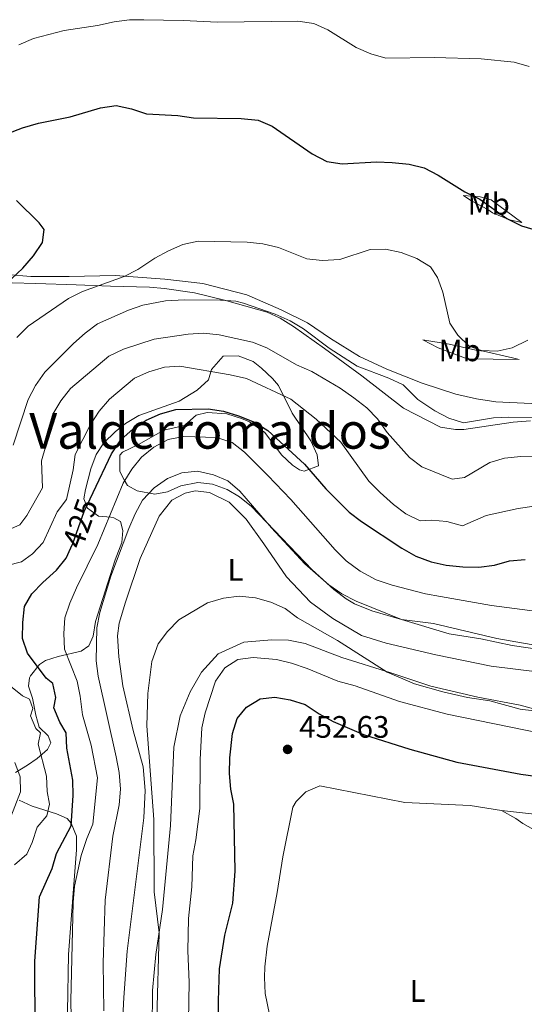
# Model space of a CAD drawing. Units: metres. Extents: x 629231 to 636230, y 4655593 to 4660358.
# Drawn here: x 629654 to 629817, y 4657476 to 4657794 of the extents above; entities that cross this region are included whole.
import ezdxf
from ezdxf.enums import TextEntityAlignment as Align

# ---------------------------------------------------------------- set-up
doc = ezdxf.new("R2010")
doc.units = ezdxf.units.M
doc.header["$MEASUREMENT"] = 0
doc.linetypes.add('DGN Style 3', pattern=[118.40234, 84.5731, -33.82924])
doc.linetypes.add('DGN Style 5', pattern=[59.20117, 25.37193, -33.82924])
for name, color, linetype, lineweight in [('Entidades rústicas y varios', 7, 'Continuous', 0), ('Relieve y altimetría', 7, 'Continuous', 0), ('Textos de rotulación', 7, 'Continuous', 0)]:
    doc.layers.add(name, color=color, linetype=linetype, lineweight=lineweight)
doc.styles.add('Style-arial', font='arial.shx', dxfattribs={"bigfont": 'arialbig.shx'})
doc.styles.add('Style-ariali', font='ariali.shx', dxfattribs={"bigfont": 'arialibig.shx'})
doc.styles.add('Style-arialn', font='arialn.shx', dxfattribs={"bigfont": 'arialnbig.shx'})
doc.styles.add('Style-times', font='times.shx', dxfattribs={"bigfont": 'timesbig.shx'})

# ---------------------------------------------------------------- blocks, each defined once
blk = doc.blocks.new('5PATER')
at = {"layer": 'Relieve y altimetría', "linetype": 'Continuous', "lineweight": 0}
h = blk.add_hatch(color=250, dxfattribs=at)
edge = h.paths.add_edge_path()
edge.add_ellipse((0, 0), major_axis=(-1.1, -1.11), ratio=0.999422, start_angle=0, end_angle=360)

msp = doc.modelspace()

# ---------------------------------------------------------------- linework, layer by layer
at = {"layer": 'Entidades rústicas y varios', "color": 92, "linetype": 'Continuous', "lineweight": 0}
for points in [[(629797.1, 4657736.87, 399.28), (629802.48, 4657736.39, 399.28), (629806.06, 4657735.42, 399.21), (629815.94, 4657728.18, 399.34), (629811.97, 4657729.02, 399.93), (629806.5, 4657731.31, 400.46), (629804.98, 4657732.36, 400.59), (629799.51, 4657735.29, 400.52), (629797.1, 4657736.87, 399.28)], [(629830.38, 4657669.15, 407.75), (629807.55, 4657670.21, 408.21), (629801.28, 4657671.22, 408.15), (629794.64, 4657672.76, 408.01), (629783.8, 4657676.3, 408.28), (629772.33, 4657680.74, 409.06), (629763.55, 4657684.88, 409.33), (629754.16, 4657690.7, 409.13), (629746.69, 4657695.72, 408.74), (629738.17, 4657699.98, 408.47), (629727.09, 4657704.81, 407.95), (629712.92, 4657708.4, 407.62), (629700.62, 4657709.79, 406.5), (629684.6, 4657710.98, 404.66), (629669.71, 4657710.74, 403.09), (629657.27, 4657710.72, 401.12), (629649.45, 4657711.37, 399.34)], [(629783.93, 4657690.28, 406.04), (629792.5, 4657688.84, 405.12), (629801.06, 4657686.88, 404.86), (629803.62, 4657686.58, 404.86), (629812.95, 4657684.48, 405.52), (629815.12, 4657683.93, 406.11), (629798.31, 4657684.11, 406.76), (629788.88, 4657687.62, 406.44), (629783.93, 4657690.28, 406.04)], [(629686.1, 4657452.4, 437.75), (629687.34, 4657477.91, 438.15), (629688.39, 4657492.91, 438.54), (629693.8, 4657535.92, 439.53), (629694.22, 4657544.77, 439.53), (629693.59, 4657552.35, 439.72), (629690.34, 4657564.09, 439.33), (629687.01, 4657578.52, 438.87), (629685.78, 4657587.91, 438.41), (629685.26, 4657594.72, 438.08), (629685.85, 4657598.82, 438.08), (629687.9, 4657605.58, 437.88), (629692.65, 4657619.61, 437.88), (629698.8, 4657633.35, 437.36), (629702.88, 4657638.54, 436.77), (629707.15, 4657640.77, 436.64), (629710.38, 4657641.48, 436.57), (629714.99, 4657641.01, 436.57), (629721.34, 4657637.81, 436.57), (629726.89, 4657632.32, 436.7), (629732.64, 4657624.39, 436.9), (629739.89, 4657613.73, 437.95), (629747.69, 4657605.5, 438.8), (629754.91, 4657600.24, 439.33), (629764.18, 4657594.8, 439.46), (629772.09, 4657592.35, 439.26), (629788.19, 4657588.58, 438.87), (629806.09, 4657584.92, 438.47), (629820.94, 4657583.1, 438.87)], [(629696.47, 4657467.87, 438.93), (629696.57, 4657480.18, 439.33), (629697.68, 4657491.84, 439.66), (629699.87, 4657506.3, 440.25), (629702.42, 4657533.46, 440.51), (629703.53, 4657558.71, 440.77), (629705.52, 4657568.82, 440.97), (629708.74, 4657576.58, 441.23), (629712.45, 4657582.93, 441.69), (629717.82, 4657588.86, 441.63), (629726.1, 4657592.69, 441.5), (629735.23, 4657593.42, 441.36), (629740.61, 4657593.32, 441.17), (629745.98, 4657592.19, 441.1), (629757.83, 4657587.74, 440.58), (629773.65, 4657582.7, 439.85), (629786.54, 4657578.48, 439.79), (629801.74, 4657574.86, 439.33), (629815.42, 4657572.3, 439.72), (629829.21, 4657568.58, 439.98)], [(629735.23, 4657468.81, 451.74), (629732.99, 4657479.25, 451.81), (629732.83, 4657484.39, 451.81), (629732.89, 4657487.85, 451.74), (629733.66, 4657494.51, 451.74), (629736.93, 4657511.77, 452.01), (629738.68, 4657523.29, 452.14), (629741.93, 4657539.4, 452.27), (629742.99, 4657541.17, 452.27), (629746.12, 4657544.32, 452.27), (629750.65, 4657546.29, 452.27), (629778.14, 4657540.91, 452.53), (629799.3, 4657539.87, 452.14), (629809.4, 4657538.28, 451.94)], [(629809.4, 4657538.28, 451.94), (629831.56, 4657535.81, 451.87), (629850.24, 4657533.03, 451.81), (629866.73, 4657529.39, 451.68), (629885.43, 4657527.63, 451.48), (629893.63, 4657527.22, 451.28), (629924.55, 4657526.52, 450.95), (629929.3, 4657527.08, 450.95), (629944.08, 4657535.01, 450.76), (629956.23, 4657539.92, 450.76), (629961.38, 4657540.98, 450.76), (629965.36, 4657540.65, 450.76), (629969.54, 4657538.14, 450.82), (629972.16, 4657533.73, 451.08), (629972.71, 4657528.97, 451.08), (629972.26, 4657525.51, 450.89), (629968.47, 4657521.86, 450.82), (629959.52, 4657516.38, 450.56), (629942.18, 4657508.36, 450.62), (629919.93, 4657498.76, 450.82), (629901.5, 4657494.74, 450.82), (629890.05, 4657492.64, 450.89)], [(629809.4, 4657538.28, 451.94), (629813.98, 4657535.75, 451.94), (629816.25, 4657534.04, 451.94), (629833.91, 4657524.22, 451.68), (629848.78, 4657516.63, 451.28), (629864.3, 4657509.03, 451.28), (629887.68, 4657496.41, 450.95), (629889.07, 4657495.36, 450.89), (629890.7, 4657493.53, 450.89), (629890.05, 4657492.64, 450.89)]]:
    msp.add_polyline3d(points, dxfattribs=at)
at = {"layer": 'Entidades rústicas y varios', "color": 92, "linetype": 'DGN Style 3', "lineweight": 0}
for points in [[(629651.26, 4657708.68, 401.44), (629658.96, 4657708.41, 402.62), (629671.91, 4657708.04, 403.6), (629683.06, 4657707.58, 405.9), (629695.63, 4657707.22, 406.89), (629700.54, 4657706.87, 407.72), (629710.23, 4657705.41, 409.45), (629719.9, 4657703.09, 410.42), (629733.63, 4657699.16, 410.87), (629737.92, 4657697.2, 410.96), (629742.23, 4657694.55, 411.02), (629752.24, 4657687.44, 411.16), (629764.31, 4657678.61, 412.48), (629777.71, 4657668.16, 412.28), (629789.63, 4657662.11, 411.68), (629794.56, 4657661.25, 411.62), (629797.19, 4657661.32, 411.55), (629813.16, 4657663.7, 411.24), (629818.8, 4657664.13, 411.16)], [(629818.8, 4657664.13, 411.16), (629813.16, 4657663.7, 411.24), (629797.19, 4657661.32, 411.55), (629794.56, 4657661.25, 411.62), (629789.63, 4657662.11, 411.68), (629777.71, 4657668.16, 412.28), (629764.31, 4657678.61, 412.48), (629752.24, 4657687.44, 411.16), (629742.23, 4657694.55, 411.02), (629737.92, 4657697.2, 410.96), (629733.63, 4657699.16, 410.87), (629719.9, 4657703.09, 410.42), (629710.23, 4657705.41, 409.45), (629700.54, 4657706.87, 407.72), (629695.63, 4657707.22, 406.89), (629683.06, 4657707.58, 405.9), (629671.91, 4657708.04, 403.6), (629658.96, 4657708.41, 402.62), (629651.26, 4657708.68, 401.44)], [(629720.67, 4657666.33, 426.27), (629725.43, 4657664.87, 426.38), (629727.94, 4657663.76, 426.46), (629732.88, 4657660.33, 426.66), (629738.27, 4657653.17, 426.73), (629741.88, 4657649.83, 426.38), (629744.08, 4657648.32, 426.07), (629745.61, 4657647.9, 425.81), (629750.26, 4657649.62, 424.49), (629749.81, 4657653.09, 424.03), (629747.75, 4657657.6, 423.41), (629741.72, 4657666.58, 422.52), (629737.37, 4657675.51, 421.12), (629735.38, 4657677.74, 419.7), (629731.81, 4657681.09, 418.68), (629729.2, 4657683.24, 418.58), (629724.35, 4657685.12, 418.19), (629719.47, 4657684.96, 418.91), (629715.67, 4657680.67, 420.62), (629714.71, 4657677.35, 422.59), (629711.08, 4657673.99, 423.61), (629705.22, 4657670.47, 424.1), (629692.17, 4657665.83, 424.03), (629687.92, 4657663.27, 423.75), (629684.51, 4657660.58, 423.57), (629680.94, 4657657.02, 423.58), (629678.47, 4657653.25, 423.64), (629676.65, 4657648.55, 423.74), (629674.92, 4657641.9, 423.9), (629674.48, 4657638.96, 424.03), (629675.58, 4657635.85, 424.95), (629679.13, 4657633.35, 427.38), (629683.18, 4657632.95, 430.4), (629684.12, 4657632.75, 430.93), (629686.28, 4657631.55, 431.78), (629687, 4657628.71, 432.9), (629686.67, 4657624.87, 433.82), (629684.51, 4657619.26, 434.21), (629678.24, 4657599.36, 434.8), (629677.42, 4657594.54, 434.81), (629676.04, 4657591.45, 434.74), (629673.57, 4657589.7, 434.28), (629666.1, 4657588.04, 429.42), (629662.06, 4657586.68, 426.93), (629660.15, 4657585.45, 425.8), (629657.18, 4657581.77, 424.11), (629656.86, 4657581.15, 423.83), (629656.55, 4657578.46, 422.06), (629657.89, 4657574.59, 421.47), (629658.95, 4657569.05, 421.8), (629660.03, 4657565.18, 421.66), (629662.93, 4657562.43, 421.66), (629663.79, 4657560.11, 421.8), (629662.72, 4657557.95, 421.01), (629659.38, 4657555.12, 418.57), (629656.21, 4657552.93, 416.61), (629652.32, 4657550.57, 415.36)], [(629652.32, 4657550.57, 415.36), (629656.21, 4657552.93, 416.61), (629659.38, 4657555.12, 418.57), (629662.72, 4657557.95, 421.01), (629663.79, 4657560.11, 421.8), (629662.93, 4657562.43, 421.66), (629660.03, 4657565.18, 421.66), (629658.95, 4657569.05, 421.8), (629657.89, 4657574.59, 421.47), (629656.55, 4657578.46, 422.06), (629656.86, 4657581.15, 423.83), (629657.18, 4657581.77, 424.11), (629660.15, 4657585.45, 425.8), (629662.06, 4657586.68, 426.93), (629666.1, 4657588.04, 429.42), (629673.57, 4657589.7, 434.28), (629676.04, 4657591.45, 434.74), (629677.42, 4657594.54, 434.81), (629678.24, 4657599.36, 434.8), (629684.51, 4657619.26, 434.21), (629686.67, 4657624.87, 433.82), (629687, 4657628.71, 432.9), (629686.28, 4657631.55, 431.78), (629684.12, 4657632.75, 430.93), (629683.18, 4657632.95, 430.4), (629679.13, 4657633.35, 427.38), (629675.58, 4657635.85, 424.95), (629674.48, 4657638.96, 424.03), (629674.92, 4657641.9, 423.9), (629676.65, 4657648.55, 423.74), (629678.47, 4657653.25, 423.64), (629680.94, 4657657.02, 423.58), (629684.51, 4657660.58, 423.57), (629687.92, 4657663.27, 423.75), (629692.17, 4657665.83, 424.03), (629705.22, 4657670.47, 424.1), (629711.08, 4657673.99, 423.61), (629714.71, 4657677.35, 422.59), (629715.67, 4657680.67, 420.62), (629719.47, 4657684.96, 418.91), (629724.35, 4657685.12, 418.19), (629729.2, 4657683.24, 418.58), (629731.81, 4657681.09, 418.68), (629735.38, 4657677.74, 419.7), (629737.37, 4657675.51, 421.12), (629741.72, 4657666.58, 422.52), (629747.75, 4657657.6, 423.41), (629749.81, 4657653.09, 424.03), (629750.26, 4657649.62, 424.49), (629745.61, 4657647.9, 425.81), (629744.08, 4657648.32, 426.07), (629741.88, 4657649.83, 426.38), (629738.27, 4657653.17, 426.73), (629732.88, 4657660.33, 426.66), (629727.94, 4657663.76, 426.46), (629725.43, 4657664.87, 426.38), (629720.67, 4657666.33, 426.27), (629714.26, 4657666.84, 426.73), (629710.71, 4657665.96, 427.42), (629707, 4657662.61, 427.71), (629700.3, 4657661.06, 427.78), (629692.13, 4657656.47, 427.84), (629686.95, 4657654, 427.71), (629686.05, 4657653.02, 427.69), (629686.07, 4657647.72, 427.97), (629687.43, 4657645, 429.88), (629688.55, 4657643.19, 430.67), (629691.72, 4657641.46, 432.9), (629697.35, 4657640.46, 435.4), (629701.47, 4657641.15, 436.12), (629705.74, 4657643.13, 436.64), (629711.28, 4657644.18, 436.38), (629716.05, 4657643.67, 436.28), (629720.73, 4657641.95, 435.86), (629724.76, 4657639.58, 435.54), (629728.59, 4657636.41, 435.33), (629748.23, 4657616.03, 435.59), (629755.21, 4657609.64, 435.57), (629759.22, 4657606.59, 435.53), (629761.85, 4657605.03, 435.47), (629767.47, 4657602.76, 435.3), (629777.06, 4657599.97, 435), (629787.43, 4657598.63, 435), (629807.93, 4657593.85, 435.4), (629823.27, 4657591.13, 435.12)], [(629716.05, 4657643.67, 436.28), (629711.28, 4657644.18, 436.38), (629705.74, 4657643.13, 436.64), (629701.47, 4657641.15, 436.12), (629697.35, 4657640.46, 435.4), (629691.72, 4657641.46, 432.9), (629688.55, 4657643.19, 430.67), (629687.43, 4657645, 429.88), (629686.07, 4657647.72, 427.97), (629686.05, 4657653.02, 427.69), (629686.95, 4657654, 427.71), (629692.13, 4657656.47, 427.84), (629700.3, 4657661.06, 427.78), (629707, 4657662.61, 427.71), (629710.71, 4657665.96, 427.42), (629714.26, 4657666.84, 426.73), (629720.67, 4657666.33, 426.27)], [(629823.27, 4657591.13, 435.12), (629807.93, 4657593.85, 435.4), (629787.43, 4657598.63, 435), (629777.06, 4657599.97, 435), (629767.47, 4657602.76, 435.3), (629761.85, 4657605.03, 435.47), (629759.22, 4657606.59, 435.53), (629755.21, 4657609.64, 435.57), (629748.23, 4657616.03, 435.59), (629728.59, 4657636.41, 435.33), (629724.76, 4657639.58, 435.54), (629720.73, 4657641.95, 435.86), (629716.05, 4657643.67, 436.28)], [(629653.58, 4657541.64, 415.61), (629657.76, 4657539.69, 417.13), (629665.55, 4657537.23, 421.6), (629669.01, 4657535.7, 424.89), (629670.37, 4657534.19, 426.26), (629672.09, 4657530.05, 426.85), (629672.02, 4657525.58, 429.33), (629671.62, 4657520.01, 429.52), (629671.2, 4657514.43, 429.48), (629669.46, 4657491.74, 429.35), (629669.12, 4657473.26, 428.83)], [(629669.12, 4657473.26, 428.83), (629669.46, 4657491.74, 429.35), (629671.2, 4657514.43, 429.48), (629671.62, 4657520.01, 429.52), (629672.02, 4657525.58, 429.33), (629672.09, 4657530.05, 426.85), (629670.37, 4657534.19, 426.26), (629669.01, 4657535.7, 424.89), (629665.55, 4657537.23, 421.6), (629657.76, 4657539.69, 417.13), (629653.58, 4657541.64, 415.61)]]:
    msp.add_polyline3d(points, dxfattribs=at)
at = {"layer": 'Relieve y altimetría', "color": 36, "linetype": 'Continuous', "lineweight": 0, "flags": 128}
for points, elevation in [([(629653.4, 4657785.5), (629658.2, 4657787.54), (629668.09, 4657790.14), (629678.87, 4657791.7), (629684.25, 4657792.97), (629689.23, 4657793.53), (629693.79, 4657793.62), (629706.51, 4657793.38), (629717.59, 4657792.77), (629743.55, 4657793.11), (629748.71, 4657792.36), (629753.28, 4657790.34), (629762.44, 4657784.63), (629767.17, 4657782.65), (629771.96, 4657781.19), (629787.6, 4657781.37), (629802.86, 4657781.01), (629813.44, 4657779.91), (629818.34, 4657778.5)], 395), ([(629652.79, 4657691), (629656.49, 4657694.63), (629669.48, 4657703.64), (629673.99, 4657705.81), (629687.45, 4657710.68), (629691.91, 4657712.93), (629697.41, 4657716.57), (629701.77, 4657719.02), (629706.38, 4657721.06), (629711.35, 4657722.06), (629727.23, 4657721.77), (629732.29, 4657721.29), (629737.35, 4657720.12), (629746.52, 4657716.4), (629751.49, 4657715.89), (629757.17, 4657716.17), (629766.94, 4657719.39), (629771.94, 4657719.57), (629777, 4657718.47), (629782.08, 4657716.49), (629786.47, 4657713.86), (629788.7, 4657710.37), (629790.42, 4657705.67), (629792.7, 4657695.59), (629795.26, 4657691.77), (629798.97, 4657688.25), (629802.97, 4657686.78), (629807.96, 4657686.6), (629812.86, 4657687.66), (629817.89, 4657690.12)], 405), ([(629651.58, 4657656.21), (629656.4, 4657670.96), (629658.78, 4657675.48), (629661.82, 4657679.77), (629671.07, 4657689.03), (629674.83, 4657692.41), (629678.82, 4657695.41), (629688.84, 4657699.78), (629693.54, 4657701.5), (629700.78, 4657702.84), (629706.96, 4657703.14), (629718.55, 4657703.09), (629723.54, 4657702.69), (629726.01, 4657702.05), (629736.29, 4657698.58), (629741.09, 4657696.35), (629745.4, 4657693.81), (629753.75, 4657687.57), (629762.75, 4657681.75), (629773.03, 4657677.86), (629777.59, 4657675.72), (629782.35, 4657671.04), (629787.86, 4657667.32), (629792.34, 4657664.94), (629797.12, 4657663.42), (629806.79, 4657665.08), (629811.79, 4657665.32), (629822.22, 4657665.05)], 410), ([(629649.13, 4657628.53), (629653.71, 4657630.54), (629656.04, 4657633.49), (629661.05, 4657642.51), (629660.72, 4657651.23), (629662.2, 4657656), (629662.96, 4657661.2), (629664.45, 4657666.27), (629667.05, 4657670.54), (629670.11, 4657674.55), (629682.49, 4657685.01), (629687.26, 4657687.28), (629697.2, 4657690.51), (629708.12, 4657692.07), (629713.14, 4657692.39), (629718.11, 4657691.87), (629728.94, 4657689.47), (629733.58, 4657687.62), (629743.17, 4657682.14), (629748.06, 4657680.08), (629757.21, 4657674.67), (629761.7, 4657671.53), (629765.83, 4657668.33), (629769.28, 4657664.72), (629772.48, 4657660.36), (629779.66, 4657652.31), (629783.66, 4657649.3), (629793.49, 4657645.32), (629797.44, 4657645.82), (629805.58, 4657650.68), (629810.4, 4657652.03), (629815.64, 4657652.63), (629820.81, 4657652.45)], 415), ([(629644.91, 4657616.18), (629654.32, 4657618.55), (629657.82, 4657621.2), (629661.25, 4657624.84), (629665.87, 4657634.68), (629668.83, 4657638.73), (629670.97, 4657648.3), (629671.6, 4657653.27), (629676.57, 4657662.9), (629679.36, 4657667.2), (629682.72, 4657671.08), (629690.8, 4657677.9), (629695.45, 4657679.96), (629700.49, 4657681.43), (629705.48, 4657681.78), (629721.71, 4657678.98), (629727.03, 4657677.73), (629741.36, 4657671.06), (629749.51, 4657664.68), (629757.44, 4657657.22), (629766.55, 4657644.6), (629770.23, 4657640.99), (629774.48, 4657637.11), (629778.47, 4657634.09), (629783.12, 4657631.81), (629786.79, 4657632.04), (629791.77, 4657631.55), (629796.82, 4657630.23), (629804.48, 4657633.51), (629814.78, 4657635.79), (629819.89, 4657636.52)], 420), ([(629670.72, 4657450.81), (629670.21, 4657476.85), (629670.96, 4657508.63), (629671.47, 4657513.88), (629673.62, 4657523.73), (629675.37, 4657529.24), (629677.34, 4657533.89), (629678.8, 4657548.88), (629676.83, 4657559.36), (629673.96, 4657569.16), (629673.26, 4657575.19), (629672.29, 4657580.1), (629668.2, 4657590.39), (629667.96, 4657595.39), (629668.3, 4657600.48), (629669.91, 4657605.23), (629672.02, 4657610.15), (629678.96, 4657624.14), (629687.18, 4657644), (629689.89, 4657648.47), (629693.06, 4657652.33), (629697.04, 4657655.58), (629701.67, 4657658.05), (629706.73, 4657658.99), (629717.26, 4657658.72), (629722.4, 4657657.06), (629726.34, 4657653.98), (629733.87, 4657646.42), (629741.28, 4657638.73), (629755.68, 4657622.45), (629759.24, 4657618.94)], 430), ([(629829.13, 4657589.24), (629812.81, 4657591.56), (629802.73, 4657593.72), (629792.53, 4657595.33), (629777.04, 4657599.94), (629762.4, 4657605.85), (629757.76, 4657608.24), (629753.63, 4657611.1), (629745.85, 4657617.91), (629735.02, 4657629.58), (629724.89, 4657641.36), (629720.95, 4657644.7), (629716.36, 4657646.68), (629711.16, 4657647.86), (629706.14, 4657647.26), (629701.48, 4657645.47), (629697.15, 4657642.51), (629693.37, 4657638.48), (629691, 4657634.09), (629688.94, 4657629.36), (629683.19, 4657613.97), (629679.57, 4657602.19), (629678.66, 4657597.28), (629678.46, 4657586.63), (629679.03, 4657581.67), (629684.87, 4657555.66), (629685.8, 4657550.54), (629686.26, 4657545.14), (629685.9, 4657540.15), (629683.82, 4657530), (629681.37, 4657509.34), (629680.69, 4657489.08), (629680.89, 4657473.64)], 435), ([(629759.24, 4657618.94), (629763.71, 4657615.51), (629768.89, 4657612.76), (629774.03, 4657611.02), (629784.82, 4657608.28), (629789.73, 4657607.34), (629806.12, 4657604.5), (629832.51, 4657600.98)], 430), ([(629819.79, 4657570.47), (629815.43, 4657570.99), (629805.66, 4657573.68), (629798.43, 4657574.8), (629790.47, 4657576.6), (629781.31, 4657579.21), (629772.41, 4657583), (629756.42, 4657593.15), (629743.5, 4657600.45), (629739.46, 4657603.53), (629734.88, 4657605.54), (629729.9, 4657606.94), (629724.57, 4657607.54), (629719.55, 4657606.89), (629714.35, 4657605.34), (629705.15, 4657599.84), (629701.46, 4657596.12), (629698.5, 4657592.09), (629696.42, 4657586.38), (629695.08, 4657576.05), (629694.81, 4657565.63), (629697.04, 4657535.37), (629697.11, 4657512.04), (629698.76, 4657498.78), (629697.31, 4657443.27)], 440), ([(629827.12, 4657562.18), (629791.87, 4657569.42), (629776.41, 4657573.51), (629762.14, 4657578.51), (629756.53, 4657580.06), (629746.64, 4657584.11), (629741.53, 4657585.82), (629736.68, 4657587.03), (629729.17, 4657587.67), (629724.19, 4657587.02), (629720.04, 4657584.39), (629717, 4657580.09), (629713.61, 4657569.86), (629712.53, 4657564.98), (629712.01, 4657554.71), (629711.89, 4657538.93), (629710.63, 4657528.8), (629709.63, 4657523.63), (629709.29, 4657513.63), (629708.28, 4657503.38), (629708.09, 4657493.01), (629708.47, 4657482.85), (629707.87, 4657445.72)], 445), ([(629652.02, 4657520.7), (629656.03, 4657524.16), (629657.74, 4657527.99), (629659.39, 4657532.88), (629662.5, 4657536.52), (629663.39, 4657540.28), (629662.64, 4657544.4), (629662.41, 4657549.42), (629659.72, 4657559.73), (629660.45, 4657563.33), (629658.91, 4657564.76), (629657.18, 4657568.81), (629657.96, 4657571.26), (629656.87, 4657574.24), (629654.59, 4657575.27), (629650.72, 4657578.44)], 420), ([(629650.28, 4657534.88), (629653.99, 4657544.34), (629653.91, 4657549.19), (629652.11, 4657553.74)], 415)]:
    msp.add_lwpolyline(points, dxfattribs=dict(at, elevation=elevation))
at = {"layer": 'Relieve y altimetría', "color": 36, "linetype": 'Continuous', "lineweight": 30, "flags": 128}
for points, elevation in [([(629649.9, 4657756.92), (629654.62, 4657758.72), (629659.82, 4657760.19), (629670.04, 4657762.21), (629679.86, 4657765.15), (629684.89, 4657765.96), (629689.8, 4657764.89), (629694.69, 4657763.24), (629704.76, 4657762.65), (629709.82, 4657761.97), (629725.3, 4657761.69), (629730.71, 4657761.17), (629735.31, 4657759.2), (629748.25, 4657750.26), (629752.97, 4657747.87), (629757.91, 4657747.1), (629768.98, 4657747.74), (629774.07, 4657747.56), (629779.56, 4657746.97), (629784.41, 4657745.75), (629788.9, 4657743.42), (629797.56, 4657738.04), (629802.43, 4657735.7), (629811.1, 4657729.46), (629815.82, 4657727.08), (629826.11, 4657724.01)], 400), ([(629651.08, 4657709.91), (629654.76, 4657713.39), (629658.12, 4657717.35), (629661.08, 4657721.73), (629661.65, 4657725.91), (629660.04, 4657727.99), (629652.7, 4657735.19)], 400), ([(629677.49, 4657640.95), (629683.39, 4657653.4), (629686.35, 4657657.94), (629690.36, 4657661.56), (629694.6, 4657664.36), (629699.23, 4657666.33), (629704.19, 4657667.79), (629714.62, 4657667.93), (629719.58, 4657667.27), (629724.37, 4657665.72), (629729.57, 4657663.63), (629733.88, 4657661), (629745.75, 4657650.11), (629752.58, 4657642.1), (629760.16, 4657634.65), (629764.16, 4657631.65), (629777.14, 4657622.95), (629781.75, 4657620.45), (629786.64, 4657618.55), (629791.53, 4657617.53), (629796.93, 4657616.97), (629802.05, 4657616.87), (629807.15, 4657617.52), (629812.02, 4657618.91), (629817.01, 4657619.32)], 425), ([(629658.82, 4657443.28), (629658.6, 4657489.68), (629660.16, 4657510.43), (629664.25, 4657519.56), (629665.64, 4657524.36), (629670.31, 4657533.38), (629671.01, 4657543.08), (629670.85, 4657548.1), (629668.91, 4657558.4), (629668.68, 4657563.39), (629666.68, 4657566.82), (629664.78, 4657571.44), (629665.35, 4657574.81), (629664.45, 4657579.34), (629662.26, 4657581.02), (629656.28, 4657589.07), (629654.63, 4657593.83), (629654.7, 4657598.98), (629655.31, 4657604.19), (629657.68, 4657608.29), (629661.15, 4657611.89), (629665.62, 4657615.87), (629668.74, 4657619.77), (629670.26, 4657623.14)], 425), ([(629724, 4657567.96), (629726.97, 4657571.66), (629731.46, 4657574.29), (629736.15, 4657574.85), (629741.08, 4657574.04), (629745.9, 4657572.48), (629750.44, 4657569.5), (629754.97, 4657567.02), (629764.75, 4657562.79), (629779.78, 4657558.12), (629794.9, 4657553.91), (629815.62, 4657550.07), (629822.74, 4657549.1)], 450), ([(629718.19, 4657460.62), (629717.91, 4657476.81), (629718.25, 4657487.14), (629719.95, 4657498.04), (629722.6, 4657508.42), (629723.37, 4657518.66), (629722.95, 4657540.28), (629721.89, 4657545.22), (629721.49, 4657550.21), (629721.63, 4657555.24), (629722.46, 4657563.2), (629724, 4657567.96)], 450)]:
    msp.add_lwpolyline(points, dxfattribs=dict(at, elevation=elevation))
at = {"layer": 'Relieve y altimetría', "color": 27, "linetype": 'DGN Style 5', "lineweight": 30, "elevation": 425, "flags": 128}
msp.add_lwpolyline([(629670.26, 4657623.14), (629670.86, 4657624.47), (629674.59, 4657634.84), (629677.49, 4657640.95)], dxfattribs=at)

# ---------------------------------------------------------------- block references
at = {"layer": 'Relieve y altimetría', "color": 250, "linetype": 'Continuous', "lineweight": 0}
msp.add_blockref('5PATER', (629740.27, 4657558.02, 452.63), dxfattribs=at)

# ---------------------------------------------------------------- texts
at = {"layer": 'Entidades rústicas y varios', "color": 92, "linetype": 'Continuous', "lineweight": 0, "style": 'Style-arialn'}
for s, p in [('Mb', (629805.26, 4657734.15, 399.83)), ('Mb', (629795.92, 4657686.85, 405.66)), ('L', (629723.45, 4657615.96, 438.69)), ('L', (629782.28, 4657480.01, 451.59))]:
    msp.add_text(s, height=7, dxfattribs=at).set_placement(p, align=Align.MIDDLE_CENTER)
at = {"layer": 'Textos de rotulación', "color": 250, "linetype": 'Continuous', "lineweight": 0, "style": 'Style-times'}
msp.add_text('Valderromaldos', height=11.5, dxfattribs=at).set_placement((629715.2, 4657660.85, 428.86), align=Align.MIDDLE_CENTER)
at = {"layer": 'Textos de rotulación', "color": 27, "linetype": 'Continuous', "lineweight": 0, "style": 'Style-ariali'}
msp.add_text('425', height=7, rotation=70.2058, dxfattribs=at).set_placement((629673.22, 4657631.02, 425), align=Align.MIDDLE_CENTER)
at = {"layer": 'Textos de rotulación', "color": 250, "linetype": 'Continuous', "lineweight": 0, "style": 'Style-arial'}
msp.add_text('452.63', height=7, dxfattribs=at).set_placement((629744.02, 4657561.77, 452.63))

doc.saveas('drawing.dxf')
